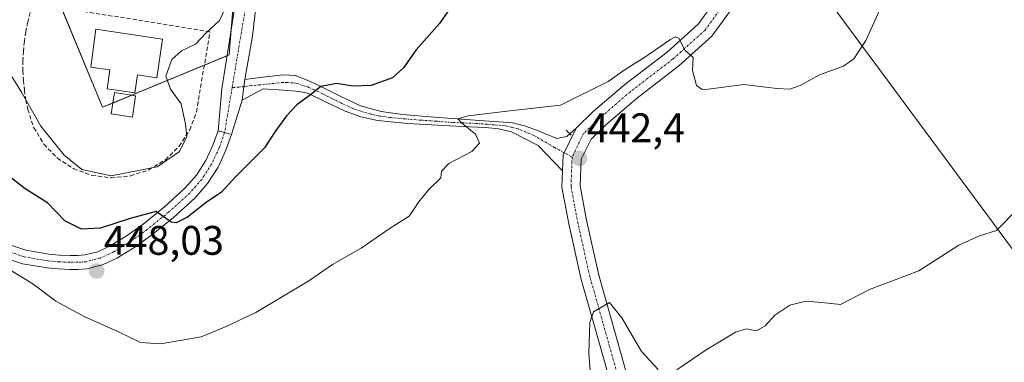
# Model space of a CAD drawing. Units: metres. Extents: x 600424 to 603867, y 4743044 to 4745408.
# Drawn here: x 601786 to 602025, y 4745168 to 4745252 of the extents above; entities that cross this region are included whole.
import ezdxf
from ezdxf.enums import TextEntityAlignment as Align

# ---------------------------------------------------------------- set-up
doc = ezdxf.new("R2010")
doc.units = ezdxf.units.M
doc.header["$MEASUREMENT"] = 0
doc.linetypes.add('TRAZO_Y_PUNTO', pattern=[1, 0.5, -0.25, 0, -0.25])
doc.linetypes.add('TRAZOSX2', pattern=[1.5, 1, -0.5])
for name, color, linetype, lineweight in [('Camino', 19, 'Continuous', 0), ('Camino Cxs', 19, 'Continuous', 0), ('Camino eje', 39, 'TRAZO_Y_PUNTO', 13), ('Carátula', 7, 'Continuous', 5), ('Cultivos herbáceos CxS', 92, 'Continuous', 0), ('Curva de nivel maestra', 36, 'Continuous', 30), ('Curva de nivel normal', 36, 'Continuous', 0), ('Edificación', 1, 'Continuous', 13), ('Edificación Cxs', 1, 'Continuous', 13), ('Elemento construido', 1, 'Continuous', 0), ('Muro lineal', 1, 'TRAZOSX2', 13), ('Núcleo urbano', 19, 'Continuous', 0), ('Núcleo urbano CxS', 19, 'Continuous', 0), ('Piscina', 142, 'Continuous', 0), ('Piscina CxS', 142, 'Continuous', 0), ('Pista pavimentada', 135, 'Continuous', 13), ('Pista pavimentada Cxs', 135, 'Continuous', 0), ('Pista pavimentada eje', 135, 'TRAZO_Y_PUNTO', 0), ('Punto de cota en terreno', 7, 'Continuous', 0), ('Rótulo de punto de cota en terreno', 19, 'Continuous', 0), ('Tendido', 6, 'Continuous', 0), ('Vía urbana Cxs', 5, 'Continuous', 0), ('Vía urbana eje', 5, 'TRAZO_Y_PUNTO', 0)]:
    doc.layers.add(name, color=color, linetype=linetype, lineweight=lineweight)
doc.styles.add('Arial', font='txt', dxfattribs={"height": 0.2})

# ---------------------------------------------------------------- blocks, each defined once
blk = doc.blocks.new('*U151')
at = {"layer": 'Cultivos herbáceos CxS', "color": 92, "linetype": 'Continuous', "lineweight": 0}
blk.add_polyline3d([(601792.54, 4745262.18, 456.41), (601805.77, 4745230.25, 457.01), (601836.49, 4745243, 453.77), (601837.64, 4745257.2, 454.9)], dxfattribs=at)
blk = doc.blocks.new('*U154')
at = {"layer": 'Curva de nivel normal', "color": 36, "linetype": 'Continuous', "lineweight": 0}
blk.add_polyline3d([(601782.62, 4745191.2, 445), (601788.82, 4745187.36, 445), (601794.41, 4745183.21, 445), (601801.25, 4745179.45, 445), (601809.62, 4745175.76, 445), (601814.94, 4745173.15, 445), (601819.81, 4745172.81, 445), (601824.61, 4745173.65, 445), (601829.69, 4745174.49, 445), (601835.78, 4745176.99, 445), (601842.92, 4745180.41, 445), (601855.85, 4745188.12, 445), (601861.58, 4745192.1, 445), (601868.51, 4745196.06, 445), (601875.57, 4745200.89, 445), (601880.16, 4745203.85, 445), (601882.53, 4745207.28, 445), (601884.93, 4745210.26, 445), (601887.85, 4745213.14, 445), (601888.04, 4745214.74, 445), (601889.79, 4745216.62, 445), (601895.41, 4745219.52, 445), (601897.27, 4745221.56, 445), (601896.31, 4745223.75, 445), (601892.84, 4745226.47, 445), (601891.97, 4745227.49, 445), (601894.47, 4745228.18, 445), (601904.6, 4745229.42, 445), (601916.9, 4745230.81, 445), (601928.48, 4745236.51, 445), (601932.85, 4745239.58, 445), (601937.14, 4745242.26, 445), (601943.64, 4745246.76, 445), (601944.8, 4745247.4, 445), (601945.71, 4745246.93, 445), (601947.07, 4745244.15, 445), (601949.13, 4745242.38, 445), (601948.94, 4745239.19, 445), (601949.92, 4745235.51, 445), (601951.28, 4745234.6, 445), (601952.78, 4745234.7, 445), (601961.37, 4745235.78, 445), (601969.42, 4745234.82, 445), (601972.59, 4745234.67, 445), (601975.05, 4745235.58, 445), (601979.78, 4745238.12, 445), (601985.58, 4745240.22, 445), (601988.09, 4745241.99, 445), (601991.02, 4745246.51, 445), (601995.44, 4745256.34, 445)], dxfattribs=at)
blk = doc.blocks.new('5PATER')
at = {"layer": 'Carátula', "linetype": 'Continuous', "lineweight": 5}
h = blk.add_hatch(color=250, dxfattribs=at)
edge = h.paths.add_edge_path()
edge.add_ellipse((0, 0.01), major_axis=(-1.33, -1.34), ratio=0.999422, start_angle=0, end_angle=360)

msp = doc.modelspace()

# ---------------------------------------------------------------- linework, layer by layer
at = {"layer": 'Camino', "color": 19, "linetype": 'Continuous', "lineweight": 0}
for points in [[(601839.61, 4745231.97, 452.98), (601840.05, 4745235.25, 453.23), (601840.29, 4745237.03, 453.34)], [(601840.29, 4745237.03, 453.34), (601843.99, 4745237.5, 452.85), (601849.57, 4745238.13, 451.83), (601852.5, 4745237.98, 451.28), (601855.4, 4745236.85, 450.65), (601858.26, 4745235.55, 450.07), (601863.24, 4745233.02, 448.92), (601868.37, 4745230.62, 448.27), (601873.4, 4745229.2, 447.49), (601878.55, 4745228.51, 446.75), (601886.23, 4745227.89, 445.61), (601893.91, 4745227.3, 445.06), (601899.57, 4745226.89, 444.52), (601905.24, 4745226.46, 444.1), (601908.19, 4745225.75, 443.91), (601911.29, 4745224.62, 443.39), (601916.04, 4745222.64, 442.81), (601918.43, 4745223.13, 442.84), (601919.16, 4745223.79, 442.92)], [(601917.4, 4745214.8, 442.21), (601911.51, 4745220.97, 443.29), (601905.04, 4745224.29, 444.09), (601901.89, 4745225.06, 444.57), (601898.71, 4745225.38, 444.73), (601892.92, 4745225.63, 445.21), (601887.12, 4745225.89, 445.62), (601879.78, 4745226.36, 446.53), (601872.47, 4745227.04, 447.28), (601868.47, 4745227.95, 447.78), (601864.6, 4745229.34, 448.39), (601860.2, 4745231.46, 449.01), (601855.7, 4745233.57, 450.07), (601853.63, 4745234.12, 450.41), (601849.65, 4745234.44, 451.2), (601844.75, 4745234.74, 452.43), (601839.61, 4745231.97, 452.98)], [(601920.69, 4745225.17, 443.04), (601917.54, 4745218.72, 442.62), (601917.4, 4745214.8, 442.21)], [(601919.16, 4745223.79, 442.92), (601920.69, 4745225.17, 443.04)]]:
    msp.add_polyline3d(points, dxfattribs=at)
at = {"layer": 'Camino Cxs', "color": 19, "linetype": 'Continuous', "lineweight": 0}
msp.add_polyline3d([(601920.69, 4745225.17, 443.04), (601917.54, 4745218.72, 442.62), (601917.4, 4745214.8, 442.21), (601911.51, 4745220.97, 443.29), (601905.04, 4745224.29, 444.09), (601901.89, 4745225.06, 444.57), (601898.71, 4745225.38, 444.73), (601892.92, 4745225.63, 445.21), (601887.12, 4745225.89, 445.62), (601879.78, 4745226.36, 446.53), (601872.47, 4745227.04, 447.28), (601868.47, 4745227.95, 447.78), (601864.6, 4745229.34, 448.39), (601860.2, 4745231.46, 449.01), (601855.7, 4745233.57, 450.07), (601853.63, 4745234.12, 450.41), (601849.65, 4745234.44, 451.2), (601844.75, 4745234.74, 452.43), (601839.61, 4745231.97, 452.98), (601840.05, 4745235.25, 453.23), (601840.29, 4745237.03, 453.34), (601843.99, 4745237.5, 452.85), (601849.57, 4745238.13, 451.83), (601852.5, 4745237.98, 451.28), (601855.4, 4745236.85, 450.65), (601858.26, 4745235.55, 450.07), (601863.24, 4745233.02, 448.92), (601868.37, 4745230.62, 448.27), (601873.4, 4745229.2, 447.49), (601878.55, 4745228.51, 446.75), (601886.23, 4745227.89, 445.61), (601893.91, 4745227.3, 445.06), (601899.57, 4745226.89, 444.52), (601905.24, 4745226.46, 444.1), (601908.19, 4745225.75, 443.91), (601911.29, 4745224.62, 443.39), (601916.04, 4745222.64, 442.81), (601918.43, 4745223.13, 442.84), (601920.69, 4745225.17, 443.04)], close=True, dxfattribs=at)
at = {"layer": 'Camino eje', "color": 39, "linetype": 'TRAZO_Y_PUNTO', "lineweight": 13}
for points in [[(601840.05, 4745235.25, 453.23), (601837.21, 4745235.05, 453.3)], [(601919.72, 4745218.18, 442.52), (601915.48, 4745220.49, 442.84), (601910.56, 4745223.35, 443.07), (601906.62, 4745225.02, 443.87), (601905.14, 4745225.38, 444.09), (601903.57, 4745225.76, 444.28), (601900.73, 4745225.98, 444.54), (601899.14, 4745226.14, 444.63), (601896.31, 4745226.34, 444.84), (601893.42, 4745226.47, 445.14), (601890.52, 4745226.6, 445.39), (601886.68, 4745226.89, 445.6), (601883.01, 4745227.13, 446.13), (601879.17, 4745227.44, 446.63), (601875.51, 4745227.78, 447.05), (601872.94, 4745228.12, 447.25), (601870.94, 4745228.58, 447.45), (601868.42, 4745229.29, 447.97), (601866.49, 4745229.98, 448.34), (601863.92, 4745231.18, 448.69), (601861.72, 4745232.24, 448.87), (601859.23, 4745233.51, 449.41), (601856.98, 4745234.56, 450.05), (601855.55, 4745235.21, 450.36), (601854.52, 4745235.49, 450.54), (601853.07, 4745236.05, 450.84), (601852.02, 4745236.19, 451.01), (601850.56, 4745236.27, 451.3), (601849.61, 4745236.29, 451.52), (601841.81, 4745235.51, 453.14), (601840.05, 4745235.25, 453.23)]]:
    msp.add_polyline3d(points, dxfattribs=at)
at = {"layer": 'Cultivos herbáceos CxS', "color": 92, "linetype": 'Continuous', "lineweight": 0}
msp.add_polyline3d([(601837.64, 4745257.2, 454.9), (601836.98, 4745249.03, 454.2), (601836.49, 4745243, 453.77), (601836, 4745242.79, 453.78), (601830.46, 4745240.49, 453.89), (601812.82, 4745233.18, 457.02), (601808.26, 4745231.29, 456.99), (601805.77, 4745230.26, 457.01), (601795.75, 4745254.43, 456.88)], dxfattribs=at)
at = {"layer": 'Curva de nivel maestra', "color": 36, "linetype": 'Continuous', "lineweight": 30}
msp.add_polyline3d([(601889.55, 4745253.54, 450), (601887.5, 4745250.61, 450), (601881.84, 4745244.2, 450), (601878.81, 4745239.84, 450), (601876.1, 4745237.44, 450), (601870.97, 4745235.54, 450), (601866.6, 4745235.42, 450), (601862.55, 4745236.07, 450), (601858.73, 4745235.3, 450), (601856.22, 4745233.27, 450), (601852.94, 4745230.84, 450), (601850.36, 4745228.22, 450), (601847.64, 4745224.38, 450), (601845.08, 4745220.4, 450), (601838.03, 4745213.4, 450), (601834.66, 4745209.65, 450), (601830.94, 4745207.13, 450), (601826.41, 4745203.57, 450), (601823.63, 4745202.18, 450), (601822.42, 4745202.32, 450), (601818.78, 4745204.96, 450), (601812.42, 4745203.25, 450), (601805.28, 4745200.9, 450), (601800.61, 4745200.65, 450), (601796.62, 4745202.66, 450), (601792.41, 4745207.06, 450), (601787, 4745210.42, 450), (601781.05, 4745215.05, 450)], dxfattribs=at)
at = {"layer": 'Curva de nivel normal', "color": 36, "linetype": 'Continuous', "lineweight": 0}
for points in [[(601782.1, 4745240.32, 455), (601786.06, 4745233.96, 455), (601790.8, 4745225.7, 455), (601796.4, 4745218.64, 455), (601800.71, 4745215.15, 455), (601807.87, 4745213.62, 455), (601818.98, 4745215.82, 455), (601824.4, 4745219.54, 455), (601826.18, 4745223.18, 455), (601825.89, 4745226.18, 455), (601824.83, 4745231.06, 455), (601822.24, 4745234.69, 455), (601821.09, 4745237.83, 455), (601822.59, 4745241.9, 455), (601824.94, 4745243.93, 455), (601828.28, 4745245.61, 455), (601830.94, 4745248.36, 455), (601834.17, 4745251.37, 455), (601836.24, 4745255.77, 455)], [(602027.81, 4745205.54, 440), (602022.72, 4745200.36, 440), (602018.58, 4745199.02, 440), (602013.58, 4745196.81, 440), (602003.92, 4745190.55, 440), (601991.92, 4745186.04, 440), (601984.87, 4745182.35, 440), (601980.34, 4745182.87, 440), (601976.43, 4745183.2, 440), (601972.56, 4745182.23, 440), (601968.92, 4745179.76, 440), (601966.59, 4745177.2, 440), (601964.46, 4745175.97, 440), (601962.07, 4745176.49, 440), (601959.37, 4745175.67, 440), (601952.24, 4745171.32, 440), (601945.17, 4745166.5, 440)], [(601940.64, 4745166.54, 440), (601936.56, 4745170.91, 440), (601931.76, 4745179.09, 440), (601928.76, 4745182.88, 440), (601924.88, 4745180.57, 440), (601924.06, 4745178.03, 440), (601923.82, 4745170.52, 440), (601924.18, 4745165.12, 440)]]:
    msp.add_polyline3d(points, dxfattribs=at)
at = {"layer": 'Edificación', "color": 1, "linetype": 'Continuous', "lineweight": 13}
msp.add_polyline3d([(601820.31, 4745246.82, 462.19), (601818.94, 4745237.45, 461.63), (601814.22, 4745238.15, 464.57), (601813.58, 4745233.78, 461.75), (601806.84, 4745234.78, 459.16), (601807.51, 4745239.35, 464.14), (601802.91, 4745240.03, 458.71), (601804.15, 4745249.2, 459.74), (601820.31, 4745246.82, 462.19)], dxfattribs=at)
at = {"layer": 'Edificación Cxs', "color": 1, "linetype": 'Continuous', "lineweight": 13}
msp.add_polyline3d([(601820.31, 4745246.82, 462.19), (601818.94, 4745237.45, 461.63), (601814.22, 4745238.15, 464.57), (601813.58, 4745233.78, 461.75), (601806.84, 4745234.78, 459.16), (601807.51, 4745239.35, 464.14), (601802.91, 4745240.03, 458.71), (601804.15, 4745249.2, 459.74), (601820.31, 4745246.82, 462.19)], close=True, dxfattribs=at)
at = {"layer": 'Elemento construido', "color": 1, "linetype": 'Continuous', "lineweight": 0}
msp.add_polyline3d([(601918.28, 4745224.74, 443.18), (601919.46, 4745223.46, 442.96)], dxfattribs=at)
at = {"layer": 'Muro lineal', "color": 1, "linetype": 'TRAZOSX2', "lineweight": 13}
msp.add_polyline3d([(601788.19, 4745253.27, 456.26), (601787.6, 4745250.96, 456.71), (601787.14, 4745248.64, 456.75), (601786.78, 4745246.29, 456.22), (601786.55, 4745243.92, 456.15), (601786.43, 4745241.55, 456.23), (601786.43, 4745239.17, 456.16), (601786.54, 4745236.8, 456.09), (601786.78, 4745234.44, 455.7), (601787.13, 4745232.09, 455.48), (601787.59, 4745229.76, 455.42), (601789.08, 4745225.3, 454.85), (601791.53, 4745221.28, 454.62), (601794.8, 4745217.9, 454.75), (601798.75, 4745215.34, 454.71), (601803.17, 4745213.72, 455.02), (601807.84, 4745213.13, 455.2), (601812.52, 4745213.59, 455.08), (601816.98, 4745215.08, 455.07), (601821, 4745217.52, 455.51), (601824.37, 4745220.8, 455.59), (601826.93, 4745224.75, 455.23), (601828.55, 4745229.17, 454.46), (601831.82, 4745248.6, 455.77), (601788.88, 4745255.54, 456.34)], dxfattribs=at)
at = {"layer": 'Núcleo urbano', "color": 19, "linetype": 'Continuous', "lineweight": 0}
msp.add_polyline3d([(601837.64, 4745257.2, 454.9), (601836.98, 4745249.03, 454.2), (601836.49, 4745243, 453.77), (601836, 4745242.79, 453.78), (601830.46, 4745240.49, 453.89), (601812.82, 4745233.18, 457.02), (601808.26, 4745231.29, 456.99), (601805.77, 4745230.26, 457.01), (601795.75, 4745254.43, 456.88)], dxfattribs=at)
at = {"layer": 'Núcleo urbano CxS', "color": 19, "linetype": 'Continuous', "lineweight": 0}
msp.add_polyline3d([(601837.64, 4745257.2, 454.9), (601836.49, 4745243, 453.77), (601805.77, 4745230.25, 457.01), (601792.54, 4745262.18, 456.41)], dxfattribs=at)
at = {"layer": 'Piscina', "color": 142, "linetype": 'Continuous', "lineweight": 0}
msp.add_polyline3d([(601813.78, 4745233.03, 457.03), (601813.01, 4745227.89, 456.92), (601807.87, 4745228.67, 456.96), (601808.64, 4745233.81, 457.02), (601813.78, 4745233.03, 457.03)], dxfattribs=at)
at = {"layer": 'Piscina CxS', "color": 142, "linetype": 'Continuous', "lineweight": 0}
msp.add_polyline3d([(601813.78, 4745233.03, 457.03), (601813.01, 4745227.89, 456.92), (601807.87, 4745228.67, 456.96), (601808.64, 4745233.81, 457.02), (601813.78, 4745233.03, 457.03)], close=True, dxfattribs=at)
at = {"layer": 'Pista pavimentada', "color": 135, "linetype": 'Continuous', "lineweight": 13}
for points in [[(601920.69, 4745225.17, 443.04), (601924.85, 4745229.2, 443.38), (601932.49, 4745235.76, 444.19), (601942.79, 4745243.68, 444.66), (601950.35, 4745250.48, 445.48), (601955.58, 4745257.75, 446.08), (601959.13, 4745263.71, 446.63), (601962.85, 4745273.95, 447.4), (601965.58, 4745286.58, 448.71), (601967.81, 4745300.32, 450.12), (601968.19, 4745305.45, 450.69)], [(601972.59, 4745305.27, 450.61), (601972.18, 4745299.81, 450.07), (601969.91, 4745285.77, 448.43), (601967.09, 4745272.73, 447.48), (601963.13, 4745261.81, 446.59), (601959.27, 4745255.33, 446.07), (601953.65, 4745247.52, 445.46), (601945.6, 4745240.3, 444.66), (601935.27, 4745232.34, 443.78), (601927.82, 4745225.94, 443.13), (601924.31, 4745222.55, 442.82), (601921.9, 4745217.63, 442.45), (601921.67, 4745211.19, 441.98), (601923.2, 4745202.88, 441.52), (601926.22, 4745189.48, 440.42), (601929.38, 4745178.29, 439.7), (601935.61, 4745156.15, 438.26)], [(601781.78, 4745197.34, 445.01), (601787.15, 4745195.54, 445.85), (601792.72, 4745194.59, 446.69), (601795.31, 4745194.37, 447.03), (601797.91, 4745194.27, 447.38), (601799.67, 4745194.27, 447.61), (601801.43, 4745194.4, 447.86), (601804.61, 4745195.18, 448.23), (601807.64, 4745196.58, 448.46), (601811.72, 4745199.1, 449.06), (601815.57, 4745201.89, 449.5), (601820.79, 4745206.08, 450.22), (601825.75, 4745210.59, 450.95), (601828.54, 4745213.75, 451.24), (601830.8, 4745217.31, 451.82), (601832.55, 4745221.09, 452.1), (601833.79, 4745224.58, 452.54)], [(601833.79, 4745224.58, 452.54), (601835.38, 4745224.11, 452.4), (601837.04, 4745223.61, 452.25)], [(601920.69, 4745225.17, 443.04), (601917.54, 4745218.72, 442.62), (601917.4, 4745214.8, 442.21)], [(601837.04, 4745223.61, 452.25), (601835.69, 4745219.81, 451.94), (601833.79, 4745215.68, 451.23), (601831.25, 4745211.71, 450.94), (601828.17, 4745208.21, 450.49), (601823, 4745203.5, 449.97), (601817.63, 4745199.19, 449.38), (601813.61, 4745196.28, 448.83), (601809.24, 4745193.59, 448.54), (601805.73, 4745191.97, 447.97), (601801.96, 4745191.04, 447.47), (601799.79, 4745190.88, 447.26), (601797.84, 4745190.88, 447.09), (601795.1, 4745190.99, 446.71), (601792.29, 4745191.23, 446.21), (601786.32, 4745192.25, 445.53), (601780.51, 4745194.2, 445.05)], [(601949.84, 4744954.03, 430.66), (601949.19, 4744966.22, 430.86), (601948.04, 4744991.26, 431.37), (601946.88, 4745016.29, 432.05), (601945.95, 4745039.2, 432.83), (601944.65, 4745062.02, 433.47), (601943.46, 4745077, 433.75), (601941.2, 4745094.5, 434.58), (601939.04, 4745119.92, 436.11), (601937.54, 4745128.31, 436.45), (601935.04, 4745139.23, 437.31), (601931.35, 4745155.05, 438.24), (601925.15, 4745177.1, 440.06), (601921.96, 4745188.4, 440.38), (601918.89, 4745201.99, 441.72), (601917.25, 4745210.87, 442.07), (601917.4, 4745214.8, 442.21)]]:
    msp.add_polyline3d(points, dxfattribs=at)
at = {"layer": 'Pista pavimentada Cxs', "color": 135, "linetype": 'Continuous', "lineweight": 0}
for points in [[(601931.35, 4745155.05, 438.24), (601925.15, 4745177.1, 440.06), (601921.96, 4745188.4, 440.38), (601918.89, 4745201.99, 441.72), (601917.25, 4745210.87, 442.07), (601917.4, 4745214.8, 442.21), (601917.54, 4745218.72, 442.62), (601920.69, 4745225.17, 443.04), (601924.85, 4745229.2, 443.38), (601932.49, 4745235.76, 444.19), (601942.79, 4745243.68, 444.66), (601950.35, 4745250.48, 445.48), (601955.58, 4745257.75, 446.08)], [(601959.27, 4745255.33, 446.07), (601953.65, 4745247.52, 445.46), (601945.6, 4745240.3, 444.66), (601935.27, 4745232.34, 443.78), (601927.82, 4745225.94, 443.13), (601924.31, 4745222.55, 442.82), (601921.9, 4745217.63, 442.45), (601921.67, 4745211.19, 441.98), (601923.2, 4745202.88, 441.52), (601926.22, 4745189.48, 440.42), (601929.38, 4745178.29, 439.7), (601935.61, 4745156.15, 438.26)], [(601781.78, 4745197.34, 445.01), (601787.15, 4745195.54, 445.85), (601792.72, 4745194.59, 446.69), (601795.31, 4745194.37, 447.03), (601797.91, 4745194.27, 447.38), (601799.67, 4745194.27, 447.61), (601801.43, 4745194.4, 447.86), (601804.61, 4745195.18, 448.23), (601807.64, 4745196.58, 448.46), (601811.72, 4745199.1, 449.06), (601815.57, 4745201.89, 449.5), (601820.79, 4745206.08, 450.22), (601825.75, 4745210.59, 450.95), (601828.54, 4745213.75, 451.24), (601830.8, 4745217.31, 451.82), (601832.55, 4745221.09, 452.1), (601833.79, 4745224.58, 452.54), (601835.38, 4745224.11, 452.4), (601837.04, 4745223.61, 452.25), (601835.69, 4745219.81, 451.94), (601833.79, 4745215.68, 451.23), (601831.25, 4745211.71, 450.94), (601828.17, 4745208.21, 450.49), (601823, 4745203.5, 449.97), (601817.63, 4745199.19, 449.38), (601813.61, 4745196.28, 448.83), (601809.24, 4745193.59, 448.54), (601805.73, 4745191.97, 447.97), (601801.96, 4745191.04, 447.47), (601799.79, 4745190.88, 447.26), (601797.84, 4745190.88, 447.09), (601795.1, 4745190.99, 446.71), (601792.29, 4745191.23, 446.21), (601786.32, 4745192.25, 445.53), (601780.51, 4745194.2, 445.05)]]:
    msp.add_polyline3d(points, dxfattribs=at)
at = {"layer": 'Pista pavimentada eje', "color": 135, "linetype": 'TRAZO_Y_PUNTO', "lineweight": 0}
for points in [[(601970.39, 4745305.36, 450.68), (601969.99, 4745300.07, 450.12), (601967.74, 4745286.17, 448.6), (601964.97, 4745273.34, 447.49), (601961.13, 4745262.76, 446.69), (601957.43, 4745256.54, 446.07), (601952, 4745249, 445.45), (601944.2, 4745241.99, 444.66), (601933.88, 4745234.05, 443.89), (601926.34, 4745227.57, 443.19), (601922.5, 4745223.87, 442.93), (601919.72, 4745218.18, 442.52)], [(601835.38, 4745224.11, 452.4), (601834.08, 4745220.47, 452.01), (601832.25, 4745216.52, 451.48), (601829.86, 4745212.76, 451.09), (601826.93, 4745209.43, 450.72), (601821.86, 4745204.83, 450.06), (601816.57, 4745200.58, 449.38), (601812.64, 4745197.73, 448.9), (601808.42, 4745195.12, 448.51), (601805.16, 4745193.62, 448.24), (601801.69, 4745192.76, 447.68), (601799.73, 4745192.62, 447.43), (601797.88, 4745192.62, 447.2), (601795.21, 4745192.72, 446.84), (601792.51, 4745192.95, 446.46), (601786.75, 4745193.94, 445.9), (601781.16, 4745195.81, 445.07)], [(601919.72, 4745218.18, 442.52), (601919.46, 4745211.03, 442.01), (601921.05, 4745202.43, 441.49), (601924.09, 4745188.94, 440.4), (601927.26, 4745177.7, 439.72), (601933.48, 4745155.6, 438.23), (601937.19, 4745139.73, 437.2), (601939.7, 4745128.75, 436.48), (601941.35, 4745120.35, 436.02), (601942.28, 4745115.67, 435.76), (601942.83, 4745109.32, 435.38), (601943.5, 4745100.75, 434.89), (601944.18, 4745092.17, 434.5), (601945.36, 4745077.15, 433.86), (601946.54, 4745062.15, 433.45), (601947.84, 4745039.3, 432.7), (601948.78, 4745016.38, 432.02), (601949.94, 4744991.35, 431.4), (601951.08, 4744966.32, 430.92), (601951.74, 4744954.18, 430.67)]]:
    msp.add_polyline3d(points, dxfattribs=at)
at = {"layer": 'Tendido', "color": 6, "linetype": 'Continuous', "lineweight": 0}
msp.add_polyline3d([(601970.87, 4745271.22, 447.07), (602100.11, 4745096.48, 435.85), (602218.34, 4744933.18, 448.1), (602259.52, 4744876.28, 445.26), (602257.52, 4744722.53, 431.63), (602256.28, 4744618.33, 433.28), (602255.03, 4744541.1, 436.66), (602253.93, 4744435.65, 436.8), (602251.87, 4744346.9, 435.87), (602251.29, 4744265.35, 437.21), (602249.84, 4744187.29, 439.41), (602249.05, 4744102.89, 438.34), (602247.26, 4744035.56, 437.92), (602246.77, 4743963.33, 438.01), (602246.22, 4743884.05, 437.15)], dxfattribs=at)
at = {"layer": 'Vía urbana Cxs', "color": 5, "linetype": 'Continuous', "lineweight": 0}
for points in [[(601833.79, 4745224.58, 452.54), (601834.73, 4745234.71, 453.35), (601837.86, 4745254.65, 454.7), (601841.99, 4745276.31, 455.79), (601846.67, 4745300.32, 457.49)], [(601844.12, 4745264.6, 455.07), (601842.17, 4745247.55, 453.95), (601840.29, 4745237.03, 453.34), (601840.05, 4745235.25, 453.23), (601839.61, 4745231.97, 452.98), (601837.04, 4745223.61, 452.25), (601835.38, 4745224.11, 452.4), (601833.79, 4745224.58, 452.54), (601834.73, 4745234.71, 453.35), (601837.86, 4745254.65, 454.7)], [(601844.12, 4745264.6, 455.07), (601842.17, 4745247.55, 453.95), (601840.29, 4745237.03, 453.34)], [(601839.61, 4745231.97, 452.98), (601840.05, 4745235.25, 453.23), (601840.29, 4745237.03, 453.34)], [(601839.61, 4745231.97, 452.98), (601837.04, 4745223.61, 452.25)], [(601833.79, 4745224.58, 452.54), (601835.38, 4745224.11, 452.4), (601837.04, 4745223.61, 452.25)]]:
    msp.add_polyline3d(points, dxfattribs=at)
at = {"layer": 'Vía urbana eje', "color": 5, "linetype": 'TRAZO_Y_PUNTO', "lineweight": 0}
for points in [[(601859.64, 4745346.82, 458.74), (601859.14, 4745345.25, 458.71), (601858.03, 4745340.43, 458.64), (601856.92, 4745335.59, 458.53), (601855.8, 4745330.76, 458.44), (601854.69, 4745325.93, 458.38), (601853.57, 4745321.1, 458.26), (601851.35, 4745311.44, 458.01), (601850.25, 4745306.61, 457.86), (601849.12, 4745301.79, 457.59), (601848.01, 4745296.96, 457.24), (601846.91, 4745292.13, 456.87), (601845.8, 4745287.3, 456.54), (601845.07, 4745282.76, 456.24), (601844.35, 4745278.24, 455.95), (601843.64, 4745273.69, 455.67), (601842.92, 4745269.17, 455.38), (601837.21, 4745235.05, 453.3)], [(601837.21, 4745235.05, 453.3), (601835.38, 4745224.11, 452.4)]]:
    msp.add_polyline3d(points, dxfattribs=at)

# ---------------------------------------------------------------- block references
at = {"layer": 'Cultivos herbáceos CxS', "color": 92, "linetype": 'Continuous', "lineweight": 0}
msp.add_blockref('*U151', (0, 0), dxfattribs=at)
at = {"layer": 'Curva de nivel normal', "color": 36, "linetype": 'Continuous', "lineweight": 0}
msp.add_blockref('*U154', (0, 0), dxfattribs=at)
at = {"layer": 'Punto de cota en terreno', "linetype": 'Continuous', "lineweight": 0}
for p in [(601921.52, 4745217.84, 442.4), (601804.31, 4745190.49, 448.03)]:
    msp.add_blockref('5PATER', p, dxfattribs=at)

# ---------------------------------------------------------------- texts
at = {"layer": 'Rótulo de punto de cota en terreno', "color": 19, "linetype": 'Continuous', "lineweight": 0, "style": 'Arial'}
for s, p in [('442,4', (601923.28, 4745219.6)), ('448,03', (601806.07, 4745192.25))]:
    msp.add_text(s, height=7, dxfattribs=at).set_placement(p, align=Align.BOTTOM_LEFT)

doc.saveas('drawing.dxf')
